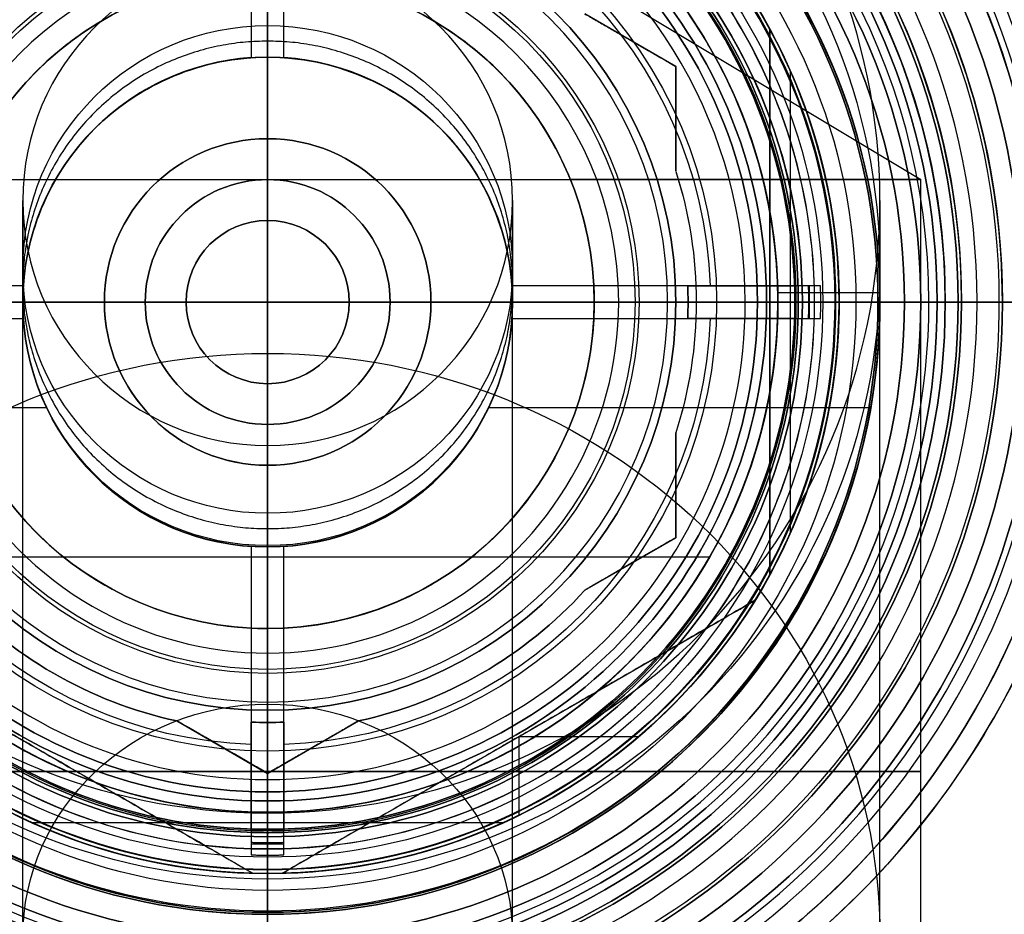
# Model space of a CAD drawing. Units: millimetres. Extents: x -73 to -25, y -28 to 194.
# Drawn here: x -53 to -41, y 19 to 30 of the extents above; entities that cross this region are included whole.
import ezdxf

# ---------------------------------------------------------------- set-up
doc = ezdxf.new("R2010")
doc.units = ezdxf.units.MM
doc.layers.add('Livello 01', color=18, linetype='Continuous', true_color=0x000000)

# ---------------------------------------------------------------- blocks, each defined once
blk = doc.blocks.new('10AD04560YY')
at = {"layer": 'Livello 01', "color": 254, "true_color": 0xcccccc}
for p, q in [((0, -39.35, 22.5), (0, 0, 22.5)), ((-8, -14), (-8, -28.5)), ((0, -14, -8), (0, -23, -8)), ((0, -14, 8), (0, -28.5, 8)), ((0, -19.525, -17), (0, -17.5, -17)), ((0, -19.525, -17), (0, -19.525, -9.5)), ((0, -23, -9.5), (0, -19.525, -9.5)), ((0, -23, -8.001), (0, -23, -9.5)), ((-9.5, -27, -17), (-7.475, -27, -17)), ((-7.475, -27, -9.5), (-4, -27, -9.5)), ((-7.475, -27, -17), (-7.475, -27, -9.5)), ((-4, -27, -6.929), (-4, -27, -9.5)), ((0, -33.307), (-8, -28.5)), ((0, -33.307), (0, -28.5, 8))]:
    blk.add_line(p, q, dxfattribs=at)
at = {"layer": 'Livello 01', "color": 254, "true_color": 0xcccccc, "extrusion": (0, 0, -1)}
for centre, radius in [((0, -27, 19.5), 10.25), ((0, -27, 18), 9.5), ((0, -27, 9.5), 4)]:
    blk.add_circle(centre, radius, dxfattribs=at)
at = {"layer": 'Livello 01', "color": 254, "true_color": 0xcccccc}
for centre, radius in [((0, -27, -19), 9.5), ((0, -27, -9.5), 7.475), ((0, -27, -13.25), 7.475)]:
    blk.add_circle(centre, radius, dxfattribs=at)
at = {"layer": 'Livello 01', "color": 254, "true_color": 0xcccccc, "extrusion": (0, -1, 0)}
blk.add_circle((0, 0, 21.25), 8, dxfattribs=at)
at = {"layer": 'Livello 01', "color": 254, "true_color": 0xcccccc}
for centre, radius, start, end in [((0, -27, -21.065), 10.25, 90, 140.4734), ((0, -27, -21.065), 10.25, 39.5236, 90), ((0, -27, -19.5), 9.733, 0, 180), ((0, -27, -17), 7.475, 90, 0), ((0, -27, -17), 7.475, 0, 90), ((0, -27, -19.5), 9.733, 180, 0)]:
    blk.add_arc(centre, radius, start, end, dxfattribs=at)
at = {"layer": 'Livello 01', "color": 254, "true_color": 0xcccccc, "extrusion": (0, 0, -1)}
for centre, radius, start, end in [((0, -27, 17), 9.5, 0, 270), ((0, -27, 17), 9.5, 270, 0), ((0, -27, 6.644), 4, 206.2651, 333.7351)]:
    blk.add_arc(centre, radius, start, end, dxfattribs=at)
at = {"layer": 'Livello 01', "color": 254, "true_color": 0xcccccc, "extrusion": (0, 1, 0)}
blk.add_arc((0, 0, -27), 22.5, 297.1007, 180, dxfattribs=at)
at = {"layer": 'Livello 01', "color": 254, "true_color": 0xcccccc, "extrusion": (0, -1, 0)}
for start, end in [(90, 242.386), (297.614, 90)]:
    blk.add_arc((0, 0, 28.5), 8, start, end, dxfattribs=at)
at = {"layer": 'Livello 01', "color": 254, "true_color": 0xcccccc}
for points, knots in [([(0, -16.75, -22.5), (-1.368, -16.75, -22.5), (-4.075, -17.306, -22.239), (-7.435, -19.577, -21.307), (-9.689, -22.919, -20.329), (-10.528, -26.977, -19.881), (-9.7, -31.066, -20.324), (-7.438, -34.42, -21.306), (-4.088, -36.689, -22.237), (-0.022, -37.527, -22.63), (4.06, -36.704, -22.243), (7.431, -34.428, -21.309), (9.69, -31.082, -20.329), (10.527, -27.018, -19.881), (9.701, -22.941, -20.323), (7.442, -19.579, -21.306), (4.63, -17.685, -22.083), (2.06, -16.89, -22.436), (0.684, -16.75, -22.5), (0, -16.75, -22.5)], [0, 0, 0, 0, 4.162259, 8.324517, 12.486776, 16.649035, 20.811294, 24.973552, 29.135811, 33.29807, 37.460329, 41.622587, 45.784846, 49.947105, 54.109363, 58.271622, 62.433881, 64.51501, 66.59614, 66.59614, 66.59614, 66.59614]), ([(-4, -27, -6.929), (-4, -26.854, -6.929), (-3.957, -26.051, -6.951), (-3.428, -24.65, -7.261), (-1.979, -23.343, -7.822), (-0.66, -23.001, -8), (-0.001, -23, -8), (0, -23, -8)], [1.595364, 1.595364, 1.595364, 1.595364, 2.048437, 4.096874, 6.14531, 8.193747, 8.195598, 8.195598, 8.195598, 8.195598]), ([(3.708, -28.5, -7.089), (3.954, -27.892, -6.96), (4.14, -26.53, -6.844), (3.432, -24.658, -7.26), (1.975, -23.339, -7.824), (0.658, -23, -8), (0, -23, -8)], [-16.387494, -16.387494, -16.387494, -16.387494, -14.339058, -12.290621, -10.242184, -8.195598, -8.195598, -8.195598, -8.195598])]:
    blk.add_open_spline(points, degree=3, knots=knots, dxfattribs=at)
for points in [[(-3.708, -28.5, -7.089), (-3.899, -28.027, -6.989), (-3.999, -27.513, -6.931), (-4, -27, -6.929)], [(-3.708, -28.5, -7.089), (-3.605, -28.754, -6.665), (-3.34, -29.263, -5.844), (-2.675, -30.052, -4.709), (-1.532, -30.793, -3.944), (-0.003, -31.103, -3.788), (1.523, -30.797, -3.941), (2.674, -30.054, -4.705), (3.34, -29.263, -5.843), (3.605, -28.754, -6.666), (3.708, -28.5, -7.089)]]:
    blk.add_open_spline(points, degree=3, dxfattribs=at)
blk = doc.blocks.new('10OR17760YY')
at = {"layer": 'Livello 01', "color": 9, "true_color": 0xc0c0c0, "extrusion": (0, 0, -1)}
for centre, radius in [((0, 0, -0.89), 9.58), ((0, 0), 8.69), ((0, 0, -1.78), 8.69), ((0, 0, -0.89), 7.8)]:
    blk.add_circle(centre, radius, dxfattribs=at)
at = {"layer": 'Livello 01', "color": 9, "true_color": 0xc0c0c0, "extrusion": (1, 0, 0)}
blk.add_circle((-8.69, 0.89), 0.89, dxfattribs=at)
blk = doc.blocks.new('10VA2356000')
at = {"layer": 'Livello 01'}
for p, q in [((0, 1), (0, 6.5)), ((0, 1.5, 4.2), (0, 5.15, 4.2)), ((0, 2, 15), (0, 5, 15)), ((0, 1.5, 12.7), (0, 4.9, 12.7)), ((0, 2, 15), (0, 2, 14)), ((0, -2, 14), (0, 2, 14)), ((0, 1.5, 12.7), (0, 1.5, 4.2)), ((0, 1, -1), (0, 1)), ((0, -1, -1), (0, 1, -1)), ((4.883, 0.2, 3.268), (4.883, 0.2)), ((5.146, 0.2, 5.35), (6.472, 0.2, 5.35)), ((6.637, -0.2, 0.1), (6.637, 0.2, 0.1)), ((-6.5, 0), (-1, 0)), ((-1.5, 0, 4.2), (-5.15, 0, 4.2)), ((-2, 0, 15), (-5, 0, 15)), ((-2, 0, 15), (-2, 0, 14)), ((2, 0, 14), (-2, 0, 14)), ((-1.5, 0, 12.7), (-1.5, 0, 4.2)), ((-1, 0, -1), (-1, 0)), ((-1, 0, -1), (1, 0, -1)), ((1, 0), (6.5, 0)), ((1, 0, -1), (1, 0)), ((5.15, 0, 4.2), (1.5, 0, 4.2)), ((1.5, 0, 12.7), (1.5, 0, 4.2)), ((2, 0, 15), (2, 0, 14)), ((5, 0, 15), (2, 0, 15)), ((4.9, 0, 10.7), (5.15, 0, 10.7)), ((4.9, 0, 12.7), (4.9, 0, 10.7)), ((5, 0, 15), (5, 0, 16)), ((6.5, 0, 16), (5, 0, 16)), ((5.15, 0, 10.7), (5.15, 0, 4.2)), ((6.475, 0, 13.3), (6.112, 0, 13.3)), ((6.112, 0, 15.2), (6.5, 0, 15.2)), ((6.475, 0, 1.6), (6.475, 0, 13.3)), ((6.5, 0, 15.2), (6.5, 0, 16)), ((6.5, 0), (6.5, 0, 0.1)), ((6.5, 0, 0.1), (6.775, 0, 0.1)), ((6.775, 0, 0.1), (6.775, 0, 1.08)), ((-4.9, 0, 12.7), (-1.5, 0, 12.7)), ((1.5, 0, 12.7), (4.9, 0, 12.7)), ((4.883, -0.2), (4.883, -0.2, 3.268)), ((5.146, -0.2, 5.35), (6.472, -0.2, 5.35)), ((0, -6.5), (0, -1)), ((0, -1, -1), (0, -1)), ((0, -5.15, 4.2), (0, -1.5, 4.2)), ((0, -1.5, 12.7), (0, -1.5, 4.2)), ((0, -4.9, 12.7), (0, -1.5, 12.7)), ((0, -2, 15), (0, -2, 14)), ((0, -5, 15), (0, -2, 15)), ((-0.2, -4.883, 3.268), (-0.2, -4.883)), ((0, -5.15, 10.7), (0, -4.9, 10.7)), ((0, -4.9, 12.7), (0, -4.9, 10.7)), ((0.2, -4.883), (0.2, -4.883, 3.268)), ((0, -5, 15), (0, -5, 16)), ((0, -6.5, 16), (0, -5, 16)), ((-0.2, -6.472, 5.35), (-0.2, -5.146, 5.35)), ((0, -5.15, 10.7), (0, -5.15, 4.2)), ((0.2, -6.472, 5.35), (0.2, -5.146, 5.35)), ((0, -6.475, 13.3), (0, -6.112, 13.3)), ((0, -6.5, 15.2), (0, -6.112, 15.2)), ((0, -6.475, 1.6), (0, -6.475, 13.3)), ((0, -6.775, 0.1), (0, -6.5, 0.1)), ((0, -6.5, 15.2), (0, -6.5, 16)), ((-0.2, -6.637, 0.1), (0.2, -6.637, 0.1))]:
    blk.add_line(p, q, dxfattribs=at)
for centre, radius in [((0, 0, 14.25), 6.8), ((0, 0, 15.2), 6.5), ((0, 0, 15.6), 6.5), ((0, 0, 13.3), 6.112), ((0, 0, 15.5), 5), ((0, 0, 14), 2), ((0, 0, 4.2), 1.5), ((0, 0, -1), 1), ((0, 0, -0.5), 1)]:
    blk.add_circle(centre, radius, dxfattribs=at)
at = {"layer": 'Livello 01', "extrusion": (0, 0, -1)}
for centre, radius in [((0, 0, -16), 6.5), ((0, 0, -13.3), 6.475), ((0, 0, -15.2), 6.112), ((0, 0, -12.7), 4.9), ((0, 0, -10.7), 4.9), ((0, 0, -11.7), 4.9), ((0, 0, -14.5), 2), ((0, 0, -8.45), 1.5), ((0, 0), 1)]:
    blk.add_circle(centre, radius, dxfattribs=at)
at = {"layer": 'Livello 01'}
for centre, radius, start, end in [((0, 0, 10.7), 6.475, 91.77, 178.23), ((0, 0, 10.7), 6.475, 1.77, 88.23), ((0, 0, 16), 5, 90, 360), ((0, 0, 16), 5, 0, 90), ((0, 0, 0.002), 3.001, 93.8213, 176.1787), ((0, 0), 3, 93.8226, 176.1774), ((0, 0, 0.002), 3.001, 3.8213, 86.1787), ((0, 0), 3, 3.8226, 86.1774), ((0, 0, 15), 2, 270, 180), ((0, 0, 4.2), 5.15, 357.7744, 2.2256), ((0, 0, 10.7), 5.15, 357.7744, 2.2256), ((0, 0, 1.6), 6.475, 0, 1.77), ((0, 0, 7.45), 6.475, 0, 1.77), ((0, 0), 6.5, 358.2368, 1.7632), ((0, 0, 0.05), 6.5, 358.2368, 1.7632), ((0, 0, 1.08), 6.775, 358.3084, 1.6916), ((0, 0, 0.1), 6.775, 358.3084, 1.6916), ((0, 0, 0.59), 6.775, 358.3084, 1.6916), ((0, 0, 15), 2, 180, 270), ((0, 0, 1.6), 6.475, 358.23, 0), ((0, 0, 7.45), 6.475, 358.23, 0), ((0, 0, 10.7), 6.475, 181.77, 268.23), ((0, 0, 0.002), 3.001, 183.8213, 266.1787), ((0, 0), 3, 183.8226, 266.1774), ((0, 0, 10.7), 6.475, 271.77, 358.23), ((0, 0), 3, 273.8226, 356.1774), ((0, 0, 0.002), 3.001, 273.8213, 356.1787), ((0, 0, 4.2), 5.15, 267.7744, 272.2256), ((0, 0, 7.45), 6.475, 268.23, 271.77), ((0, 0), 6.5, 268.2368, 271.7632), ((0, 0, 1.08), 6.775, 268.3084, 271.6916), ((0, 0, 0.1), 6.775, 268.3084, 271.6916)]:
    blk.add_arc(centre, radius, start, end, dxfattribs=at)
at = {"layer": 'Livello 01', "extrusion": (0, 0, -1)}
for centre, radius, start, end in [((0, 0, -4.2), 5.425, 2.1128, 87.8872), ((0, 0, -4.2), 5.425, 92.1128, 177.8872), ((0, 0, -15), 5, 270, 180), ((0, 0, -12.7), 1.5, 0, 90), ((0, 0, -12.7), 1.5, 90, 0), ((0, 0, -7.45), 5.15, 177.7744, 182.2256), ((0, 0, -0.1), 6.5, 178.2368, 181.7632), ((0, 0, -15), 5, 180, 270), ((0, 0, -4.2), 5.425, 272.1128, 357.8872), ((0, 0, -4.2), 5.425, 182.1128, 267.8872), ((0, 0, -10.7), 5.15, 267.7744, 272.2256), ((0, 0, -7.45), 5.15, 267.7744, 272.2256), ((0, 0, -1.6), 6.475, 268.23, 271.77), ((0, 0, -0.1), 6.5, 268.2368, 271.7632)]:
    blk.add_arc(centre, radius, start, end, dxfattribs=at)
at = {"layer": 'Livello 01', "extrusion": (0, -1, 0)}
for start, end in [(0, 71.8051), (288.1949, 0)]:
    blk.add_arc((5.8, 14.25), 1, start, end, dxfattribs=at)
at = {"layer": 'Livello 01', "extrusion": (-1, 0, 0)}
for start, end in [(288.1949, 0), (0, 71.8051)]:
    blk.add_arc((5.8, 14.25), 1, start, end, dxfattribs=at)
at = {"layer": 'Livello 01'}
for points in [[(-0.2, 6.497), (-0.2, 4.745), (-0.2, 2.993)], [(0.2, 2.993), (0.2, 4.745), (0.2, 6.497)], [(-2.993, 0.2), (-4.745, 0.2), (-6.497, 0.2)], [(6.497, 0.2), (4.745, 0.2), (2.993, 0.2)], [(5.146, 0.2, 10.7), (5.809, 0.2, 10.7), (6.472, 0.2, 10.7)], [(5.146, 0.2, 4.2), (5.284, 0.2, 4.2), (5.421, 0.2, 4.2)], [(5.146, 0.2, 10.7), (5.146, 0.2, 7.45), (5.146, 0.2, 4.2)], [(6.472, 0.2, 1.6), (6.472, 0.2, 6.15), (6.472, 0.2, 10.7)], [(6.497, 0.2), (6.497, 0.2, 0.05), (6.497, 0.2, 0.1)], [(6.772, 0.2, 0.1), (6.634, 0.2, 0.1), (6.497, 0.2, 0.1)], [(6.772, 0.2, 0.1), (6.772, 0.2, 0.59), (6.772, 0.2, 1.08)], [(6.475, 0, 1.6), (6.625, 0, 1.34), (6.775, 0, 1.08)], [(-6.497, -0.2), (-4.745, -0.2), (-2.993, -0.2)], [(2.993, -0.2), (4.745, -0.2), (6.497, -0.2)], [(6.472, -0.2, 10.7), (5.809, -0.2, 10.7), (5.146, -0.2, 10.7)], [(5.146, -0.2, 10.7), (5.146, -0.2, 7.45), (5.146, -0.2, 4.2)], [(5.146, -0.2, 4.2), (5.284, -0.2, 4.2), (5.421, -0.2, 4.2)], [(6.472, -0.2, 10.7), (6.472, -0.2, 6.15), (6.472, -0.2, 1.6)], [(6.497, -0.2, 0.1), (6.497, -0.2, 0.05), (6.497, -0.2)], [(6.497, -0.2, 0.1), (6.634, -0.2, 0.1), (6.772, -0.2, 0.1)], [(6.772, -0.2, 1.08), (6.772, -0.2, 0.59), (6.772, -0.2, 0.1)], [(-0.2, -2.993), (-0.2, -4.745), (-0.2, -6.497)], [(0.2, -6.497), (0.2, -4.745), (0.2, -2.993)], [(-0.2, -5.146, 10.7), (-0.2, -5.146, 7.45), (-0.2, -5.146, 4.2)], [(-0.2, -6.472, 10.7), (-0.2, -5.809, 10.7), (-0.2, -5.146, 10.7)], [(-0.2, -5.146, 4.2), (-0.2, -5.284, 4.2), (-0.2, -5.421, 4.2)], [(0.2, -5.146, 4.2), (0.2, -5.146, 7.45), (0.2, -5.146, 10.7)], [(0.2, -5.146, 10.7), (0.2, -5.809, 10.7), (0.2, -6.472, 10.7)], [(0.2, -5.421, 4.2), (0.2, -5.284, 4.2), (0.2, -5.146, 4.2)], [(-0.2, -6.472, 10.7), (-0.2, -6.472, 6.15), (-0.2, -6.472, 1.6)], [(-0.2, -6.497, 0.1), (-0.2, -6.497, 0.05), (-0.2, -6.497)], [(-0.2, -6.497, 0.1), (-0.2, -6.634, 0.1), (-0.2, -6.772, 0.1)], [(0, -6.475, 1.6), (0, -6.625, 1.34), (0, -6.775, 1.08)], [(0, -6.5), (0, -6.5, 0.05), (0, -6.5, 0.1)], [(0.2, -6.472, 1.6), (0.2, -6.472, 6.15), (0.2, -6.472, 10.7)], [(0.2, -6.497), (0.2, -6.497, 0.05), (0.2, -6.497, 0.1)], [(0.2, -6.772, 0.1), (0.2, -6.634, 0.1), (0.2, -6.497, 0.1)], [(-0.2, -6.772, 1.08), (-0.2, -6.772, 0.59), (-0.2, -6.772, 0.1)], [(0, -6.775, 0.1), (0, -6.775, 0.59), (0, -6.775, 1.08)], [(0.2, -6.772, 0.1), (0.2, -6.772, 0.59), (0.2, -6.772, 1.08)]]:
    blk.add_open_spline(points, degree=2, dxfattribs=at)
at = {"layer": 'Livello 01', "extrusion": (-1, 0, 0)}
for points in [[(-0.2, 5.421, 4.2), (-0.2, 4.612, 2.8), (-0.2, 3.803, 1.4), (-0.2, 2.993)], [(0.2, 2.993), (0.2, 3.803, 1.4), (0.2, 4.612, 2.8), (0.2, 5.421, 4.2)]]:
    blk.add_open_spline(points, degree=3, dxfattribs=at)
at = {"layer": 'Livello 01', "extrusion": (0, -1, 0)}
for points in [[(-2.993, 0.2), (-3.803, 0.2, 1.4), (-4.612, 0.2, 2.8), (-5.421, 0.2, 4.2)], [(-5.421, -0.2, 4.2), (-4.612, -0.2, 2.8), (-3.803, -0.2, 1.4), (-2.993, -0.2)]]:
    blk.add_open_spline(points, degree=3, dxfattribs=at)
at = {"layer": 'Livello 01', "extrusion": (0, 1, 0)}
for points in [[(5.421, 0.2, 4.2), (4.612, 0.2, 2.8), (3.803, 0.2, 1.4), (2.993, 0.2)], [(2.993, -0.2), (3.803, -0.2, 1.4), (4.612, -0.2, 2.8), (5.421, -0.2, 4.2)], [(6.472, -0.2, 1.6), (6.572, -0.2, 1.427), (6.672, -0.2, 1.254), (6.772, -0.2, 1.08)]]:
    blk.add_open_spline(points, degree=3, dxfattribs=at)
at = {"layer": 'Livello 01', "extrusion": (-8.32898e-16, 1, 1.44187e-15)}
blk.add_open_spline([(6.772, 0.2, 1.08), (6.672, 0.2, 1.254), (6.572, 0.2, 1.427), (6.472, 0.2, 1.6)], degree=3, dxfattribs=at)
at = {"layer": 'Livello 01'}
for points, weights in [([(6.622, 0.2, 1.34), (6.628, 0, 1.34), (6.622, -0.2, 1.34)], [0.999314478674, 0.998859009317, 0.999314478674]), ([(-0.2, -6.497, 0.05), (0, -6.503, 0.05), (0.2, -6.497, 0.05)], [0.999936182399, 0.999462727741, 0.999936182399]), ([(0.2, -6.622, 1.34), (0, -6.628, 1.34), (-0.2, -6.622, 1.34)], [0.999314478674, 0.998859009317, 0.999314478674]), ([(-0.2, -6.772, 0.59), (0, -6.778, 0.59), (0.2, -6.772, 0.59)], [0.998571300934, 0.998136104705, 0.998571300934])]:
    blk.add_rational_spline(points, weights, degree=2, dxfattribs=at)
at = {"layer": 'Livello 01', "extrusion": (1, 0, 0)}
for points in [[(-0.2, -2.993), (-0.2, -3.803, 1.4), (-0.2, -4.612, 2.8), (-0.2, -5.421, 4.2)], [(0.2, -5.421, 4.2), (0.2, -4.612, 2.8), (0.2, -3.803, 1.4), (0.2, -2.993)]]:
    blk.add_open_spline(points, degree=3, dxfattribs=at)
at = {"layer": 'Livello 01', "extrusion": (1, -1.66597e-15, -2.88364e-15)}
blk.add_open_spline([(-0.2, -6.472, 1.6), (-0.2, -6.572, 1.427), (-0.2, -6.672, 1.254), (-0.2, -6.772, 1.08)], degree=3, dxfattribs=at)
at = {"layer": 'Livello 01', "extrusion": (1, 4.36385e-12, -2.54375e-12)}
blk.add_open_spline([(0.2, -6.772, 1.08), (0.2, -6.672, 1.254), (0.2, -6.572, 1.427), (0.2, -6.472, 1.6)], degree=3, dxfattribs=at)
blk = doc.blocks.new('10NI12760YY')
at = {"layer": 'Livello 01'}
for p, q in [((0, 6.958, -3), (0, 8.5, -3)), ((0, 6.55, 27.5), (0, 7.8, 27.5)), ((0, 6.458, -2.5), (0, 6.958, -3)), ((0, 6.55, 11.6), (0, 6.95, 11.6)), ((0, 6.95, 11.6), (0, 6.95, 12.407)), ((0, 6.55, 13.1), (0, 6.95, 12.407)), ((0, 5.774, 11), (0, 6.55, 11)), ((0, 6.55, 11), (0, 6.55, 11.6)), ((0, 6.55, 13.1), (0, 6.55, 27.5)), ((0, 6.458, 7), (0, 6.458, 9)), ((0, 6.458, -2.5), (0, 6.458, 7)), ((0, 5.85, 9), (0, 6.458, 9)), ((0, 5.774, 9.076), (0, 5.85, 9)), ((0, 5.774, 10.038), (-1.114, 5.131, 10.038)), ((1.114, 5.131, 10.038), (0, 5.774, 10.038)), ((-0.557, 5.452, 9.37), (-0.557, 5.452, 11)), ((0.557, 5.452, 9.37), (0.557, 5.452, 11)), ((-3.886, 3.53, 10.038), (-5, 2.887, 10.038)), ((-4.443, 3.208, 9.37), (-4.443, 3.208, 11)), ((-5, 2.887, 10.038), (-5, 1.601, 10.038)), ((-5, 2.244, 9.37), (-5, 2.244, 11)), ((-9.5, 0, 20), (-8, 0, 20)), ((-8.2, 0, 4), (-9.5, 0, 4)), ((-8.5, 0, 2.5), (-9, 0, 2)), ((-9, 0, -2.5), (-9, 0, 2)), ((-8.5, 0, -3), (-9, 0, -2.5)), ((-8.5, 0, 2.5), (-8.2, 0, 2.5)), ((-6.958, 0, -3), (-8.5, 0, -3)), ((-7.8, 0, 27.5), (-8.3, 0, 27)), ((-8.3, 0, 22.7), (-8.3, 0, 27)), ((-8.1, 0, 22.5), (-8.3, 0, 22.7)), ((-8.2, 0, 2.5), (-8.2, 0, 4)), ((-8, 0, 20), (-8, 0, 22.5)), ((-6.458, 0, -2.5), (-6.958, 0, -3)), ((-6.55, 0, 13.1), (-6.95, 0, 12.407)), ((-6.95, 0, 11.6), (-6.55, 0, 11.6)), ((-6.95, 0, 11.6), (-6.95, 0, 12.407)), ((-6.55, 0, 11), (-5.25, 0, 11)), ((-6.55, 0, 11), (-6.55, 0, 11.6)), ((-6.55, 0, 13.1), (-6.55, 0, 27.5)), ((-6.458, 0, 7), (-6.458, 0, 9)), ((-6.458, 0, -2.5), (-6.458, 0, 7)), ((-5.25, 0, 9.6), (-5.85, 0, 9)), ((-5.25, 0, 11), (-5.25, 0, 9.6)), ((-8, 0, 22.5), (-8.1, 0, 22.5)), ((-7.8, 0, 27.5), (-6.55, 0, 27.5)), ((-6.458, 0, 9), (-5.85, 0, 9)), ((-5, -1.601, 10.038), (-5, -2.887, 10.038)), ((-5, -2.244, 9.37), (-5, -2.244, 11)), ((-5, -2.887, 10.038), (-3.886, -3.53, 10.038)), ((-4.443, -3.208, 9.37), (-4.443, -3.208, 11))]:
    blk.add_line(p, q, dxfattribs=at)
for centre, radius in [((0, 0, 4.5), 10), ((0, 0, 12), 10), ((0, 0, -2.5), 9), ((0, 0, -0.25), 9), ((0, 0, 22.7), 8.3), ((0, 0, 24.85), 8.3), ((0, 0, 4), 8.2), ((0, 0, 3.25), 8.2), ((0, 0, 20), 8), ((0, 0, 22.5), 8), ((0, 0, 21.25), 8), ((0, 0, -3), 6.958), ((0, 0, 11.6), 6.95), ((0, 0, 12.004), 6.95), ((0, 0, 11), 6.55), ((0, 0, 11.3), 6.55), ((0, 0, 20.3), 6.55), ((0, 0, 7), 6.458), ((0, 0, 8), 6.458), ((0, 0, 2.25), 6.458)]:
    blk.add_circle(centre, radius, dxfattribs=at)
at = {"layer": 'Livello 01', "extrusion": (0, 0, -1)}
for centre, radius in [((0, 0, -2.5), 8.2), ((0, 0, -11.6), 6.55), ((0, 0, -27.5), 6.55), ((0, 0, -9), 6.458)]:
    blk.add_circle(centre, radius, dxfattribs=at)
at = {"layer": 'Livello 01'}
for centre, radius, start, end in [((0, 0, 19.5), 10, 0, 180), ((0, 0, 4), 9.5, 0, 180), ((0, 0, 2), 9, 0, 180), ((0, 0, -3), 8.5, 0, 180), ((0, 0, 27), 8.3, 0, 180), ((0, 0, 22.5), 8.1, 0, 180), ((0, 0, 12.407), 6.95, 0, 180), ((0, 0, 13.1), 6.55, 0, 180), ((0, 0, 9), 5.85, 0, 180), ((0, 0, 9.6), 5.25, 102.2472, 137.7528), ((0, 0, 9.6), 5.25, 42.2472, 77.7528), ((0, 0, 19.5), 10, 180, 0), ((0, 0, 4), 9.5, 180, 0), ((0, 0, 2), 9, 180, 0), ((0, 0, -3), 8.5, 180, 0), ((0, 0, 27), 8.3, 180, 0), ((0, 0, 22.5), 8.1, 180, 0), ((0, 0, 12.407), 6.95, 180, 0), ((0, 0, 13.1), 6.55, 180, 0), ((0, 0, 9), 5.85, 180, 0)]:
    blk.add_arc(centre, radius, start, end, dxfattribs=at)
at = {"layer": 'Livello 01', "extrusion": (0, 0, -1)}
for centre, radius, start, end in [((0, 0, -20), 9.5, 0, 180), ((0, 0, -2.5), 8.5, 0, 180), ((0, 0, -27.5), 7.8, 0, 180), ((0, 0, 2.5), 6.458, 270, 90), ((0, 0, 2.5), 6.458, 90, 270), ((0, 0, -11), 5.25, 42.2472, 77.7528), ((0, 0, -10.3), 5.25, 42.2472, 77.7528), ((0, 0, -11), 5.25, 102.2472, 137.7528), ((0, 0, -10.3), 5.25, 102.2472, 137.7528), ((0, 0, -11), 5.25, 342.2472, 17.7528), ((0, 0, -10.3), 5.25, 342.2472, 17.7528), ((0, 0, -9.6), 5.25, 360, 17.7528), ((0, 0, -20), 9.5, 180, 0), ((0, 0, -2.5), 8.5, 180, 0), ((0, 0, -27.5), 7.8, 180, 0), ((0, 0, -9.6), 5.25, 342.2472, 360)]:
    blk.add_arc(centre, radius, start, end, dxfattribs=at)
at = {"layer": 'Livello 01'}
for points in [[(-1.114, 5.131, 11), (-0.557, 5.452, 11), (0, 5.774, 11)], [(0, 5.774, 11), (0.557, 5.452, 11), (1.114, 5.131, 11)], [(0, 5.774, 9.076), (0, 5.774, 10.038), (0, 5.774, 11)], [(-1.114, 5.131, 11), (-1.114, 5.131, 10.3), (-1.114, 5.131, 9.6)], [(1.114, 5.131, 9.6), (1.114, 5.131, 10.3), (1.114, 5.131, 11)], [(-5, 2.887, 11), (-4.443, 3.208, 11), (-3.886, 3.53, 11)], [(-3.886, 3.53, 9.6), (-3.886, 3.53, 10.3), (-3.886, 3.53, 11)], [(-5, 1.601, 11), (-5, 2.244, 11), (-5, 2.887, 11)], [(-5, 2.887, 9.076), (-5, 2.887, 10.038), (-5, 2.887, 11)], [(-5, 1.601, 11), (-5, 1.601, 10.3), (-5, 1.601, 9.6)], [(-5, -1.601, 9.6), (-5, -1.601, 10.3), (-5, -1.601, 11)], [(-5, -2.887, 11), (-5, -2.244, 11), (-5, -1.601, 11)], [(-3.886, -3.53, 11), (-4.443, -3.208, 11), (-5, -2.887, 11)], [(-5, -2.887, 11), (-5, -2.887, 10.038), (-5, -2.887, 9.076)]]:
    blk.add_open_spline(points, degree=2, dxfattribs=at)
at = {"layer": 'Livello 01', "extrusion": (0.5, -0.866025, -7.60794e-14)}
blk.add_open_spline([(-1.114, 5.131, 9.6), (-0.729, 5.353, 9.465), (-0.36, 5.566, 9.284), (0, 5.774, 9.076)], degree=3, dxfattribs=at)
at = {"layer": 'Livello 01', "extrusion": (-0.5, -0.866025, 7.47661e-14)}
blk.add_open_spline([(0, 5.774, 9.076), (0.362, 5.564, 9.286), (0.732, 5.351, 9.466), (1.114, 5.131, 9.6)], degree=3, dxfattribs=at)
at = {"layer": 'Livello 01', "extrusion": (0.5, -0.866025, 6.70978e-14)}
blk.add_open_spline([(-5, 2.887, 9.076), (-4.638, 3.096, 9.286), (-4.268, 3.309, 9.466), (-3.886, 3.53, 9.6)], degree=3, dxfattribs=at)
at = {"layer": 'Livello 01', "extrusion": (1, 9.19069e-15, 3.914e-15)}
blk.add_open_spline([(-5, 1.601, 9.6), (-5, 2.045, 9.465), (-5, 2.471, 9.284), (-5, 2.887, 9.076)], degree=3, dxfattribs=at)
at = {"layer": 'Livello 01', "extrusion": (1, -9.44357e-15, 4.5352e-15)}
blk.add_open_spline([(-5, -2.887, 9.076), (-5, -2.469, 9.286), (-5, -2.042, 9.466), (-5, -1.601, 9.6)], degree=3, dxfattribs=at)
at = {"layer": 'Livello 01', "extrusion": (-0.5, -0.866025, -2.66278e-14)}
blk.add_open_spline([(-3.886, -3.53, 9.6), (-4.271, -3.308, 9.465), (-4.64, -3.094, 9.284), (-5, -2.887, 9.076)], degree=3, dxfattribs=at)
blk = doc.blocks.new('63000502-00')
at = {"layer": 'Livello 01'}
blk.add_blockref('10AD04560YY', (0, 0), dxfattribs=at)
for name, p, rotation in [('10NI12760YY', (0, -27, -39.5), 359.9999999999999), ('10OR17760YY', (0, -27, -19.5), 269.9999999999999), ('10VA2356000', (0, -27, -28), 180)]:
    blk.add_blockref(name, p, dxfattribs=dict(at, rotation=rotation))
blk = doc.blocks.new('10FL05660YY_01')
at = {"layer": 'Livello 01'}
for p, q in [((0, 6.25, -15.5), (0, 7.5, -15.5)), ((0, 7.5, -12.914), (0, 7.5, -15.5)), ((0, 2.984, -16.306), (0, 7.461, -16.766)), ((0, 6.7, -11.7), (0, 7.207, -12.207)), ((0, 7, 6.05), (0, 7, 13.5)), ((0, 7), (0, 7, 0.5)), ((0, 7, 5), (0, 7, 5.95)), ((0, 6.25), (0, 7)), ((0, 6.381, 5), (0, 7, 5)), ((0, 6.381, 0.5), (0, 7, 0.5)), ((0, 6.5, 14), (0, 7, 13.5)), ((-0.773, 6.655, -8), (-5.377, 3.997, -8)), ((0, 6.7, -3.22), (0, 6.7, -11.7)), ((5.377, 3.997, -8), (0.773, 6.655, -8)), ((0, 5.5, 14), (0, 6.5, 14)), ((-3.075, 5.326, -12), (-3.075, 6.288, -12)), ((-2.879, 6.381, 2.75), (2.879, 6.381, 2.75)), ((0, 6.381, 5), (0, 6.381, 0.5)), ((0, 6.25, -16), (0, 6.25, -15.5)), ((0, 6.25, -16), (0, 3, -16)), ((0, 6.25, -0.073), (0, 6.25)), ((-3.075, 5.326, -4), (-3.075, 5.953, -4)), ((0, 6, 0.2), (0, 6, 0.5)), ((0, 4.5, 0.2), (0, 6, 0.2)), ((0, 4.55, 0.5), (0, 6, 0.5)), ((-4.542, 5.326, -12), (-3.075, 5.326, -12)), ((-4.065, 5.326, -4), (-3.075, 5.326, -4)), ((-3.075, 5.326, -12), (-3.075, 5.326, -4)), ((0, 5, 2.5), (0, 5, 13.5)), ((0, 4.55, 2.5), (0, 5, 2.5)), ((0, 4.55, 0.5), (0, 4.55, 2.5)), ((0, 4.3), (0, 4.5, 0.2)), ((0, 3), (0, 4.3)), ((-5.413, 3.125, -16), (5.413, 3.125, -16)), ((0, 3, -16), (0, 3)), ((-6.4, -2.835, 2.75), (-6.4, 2.835, 2.75)), ((-6.15, 2.658, -8), (-6.15, -2.658, -8)), ((-7.386, 1.294, -16.133), (-2.703, 1.294, -16.133)), ((2.703, 1.294, -16.133), (7.386, 1.294, -16.133)), ((-7.5, 0, -12.914), (-7.5, 0, -15.5)), ((-7, 0, -12), (-7.207, 0, -12.207)), ((-7, 0, 6.05), (-7, 0, 13.5)), ((-6.5, 0, 14), (-7, 0, 13.5)), ((-7, 0), (-7, 0, 0.5)), ((-7, 0, 5), (-7, 0, 5.95)), ((-7, 0), (-6.25, 0)), ((-7, 0, 5), (-6.4, 0, 5)), ((-7, 0, 0.5), (-6.4, 0, 0.5)), ((-6.7, 0, -3.22), (-6.7, 0, -4)), ((-5.5, 0, 14), (-6.5, 0, 14)), ((-6.4, 0, 5), (-6.4, 0, 0.5)), ((-6.25, 0, -0.073), (-6.25, 0)), ((-6.25, 0, -16), (-6.25, 0, -15.5)), ((-6, 0, 0.2), (-6, 0, 0.5)), ((-4.55, 0, 0.5), (-6, 0, 0.5)), ((-5, 0, 2.5), (-5, 0, 13.5)), ((-4.55, 0, 2.5), (-5, 0, 2.5)), ((-4.55, 0, 0.5), (-4.55, 0, 2.5)), ((-3, 0, -16), (-3, 0)), ((3, 0, -16), (3, 0)), ((-7.499, -0.112, -15.5), (-6.249, -0.112, -15.5)), ((-7, 0, -12), (-6.15, 0, -12)), ((-6.7, 0, -4), (-6.15, 0, -4)), ((-6.15, 0, -12), (-6.15, 0, -4)), ((-4.5, 0, 0.2), (-6, 0, 0.2)), ((-4.3, 0), (-4.5, 0, 0.2)), ((-3, 0), (-4.3, 0)), ((4.3, 0), (3, 0)), ((0, -3, -15.847), (0, -3)), ((0, -4.3), (0, -3))]:
    blk.add_line(p, q, dxfattribs=at)
at = {"layer": 'Livello 01', "extrusion": (-2.95823e-31, -0.298232, 0.954494)}
blk.add_circle((0, -21.656, -95.424), 7.5, dxfattribs=at)
at = {"layer": 'Livello 01', "extrusion": (1.97215e-31, -0.298232, 0.954494)}
blk.add_circle((0, -21.656, -95.424), 3, dxfattribs=at)
at = {"layer": 'Livello 01', "extrusion": (0, 0, -1)}
for centre, radius in [((0, 0, 1.75), 7.5), ((0, 0, 14.207), 7.5), ((0, 0, -13.5), 7), ((0, 0, -5.95), 7), ((0, 0, 3.22), 6.7), ((0, 0, -14), 6.5), ((0, -1.242, 38.363), 7.5), ((0, 0), 6.25), ((0, 0, -0.5), 6), ((0, 0), 3), ((0, -1.242, 38.363), 3)]:
    blk.add_circle(centre, radius, dxfattribs=at)
at = {"layer": 'Livello 01'}
for centre, radius in [((0, 0, -15.5), 7.5), ((0, 0), 7), ((0, 0, 9.775), 7), ((0, 0, 6), 6.95), ((0, 0, -0.073), 6.25), ((0, 0, -0.036), 6.25), ((0, 0, 0.2), 6), ((0, 0, 0.35), 6), ((0, 0, 14), 5.5), ((0, 0, 2.5), 5), ((0, 0, 8), 5), ((0, 0, 0.5), 4.55), ((0, 0, 1.5), 4.55), ((0, 0, -8), 3)]:
    blk.add_circle(centre, radius, dxfattribs=at)
at = {"layer": 'Livello 01', "extrusion": (-1.22616e-17, 0.092036, 0.995756)}
blk.add_circle((0, -1.452, -20.053), 7.5, dxfattribs=at)
at = {"layer": 'Livello 01', "extrusion": (3.23571e-17, 0.092036, 0.995756)}
blk.add_circle((0, -1.452, -20.053), 3, dxfattribs=at)
at = {"layer": 'Livello 01', "extrusion": (-1, 0, 0)}
for centre, radius, start, end in [((-197.183, -38.363), 190.925, 342.64858, 5.28074), ((-197.183, -38.363), 195.425, 342.64858, 5.28074), ((-197.183, -38.363, 7.5), 198.425, 342.64858, 5.28074), ((-197.183, -38.363, 3), 198.425, 342.64858, 5.28074), ((-197.183, -38.363, -3), 198.425, 342.64858, 5.28074), ((-5.75, -1.75), 1.75, 106.6015, 180), ((-5.75, -1.75), 1.75, 180, 237.1217), ((-406.195, -57.682), 400.828, 5.28074, 5.85894), ((-5.5, 13.5), 0.5, 0, 90), ((-197.183, -38.363), 201.425, 342.64858, 5.28074), ((-197.183, -38.363), 205.925, 342.64858, 5.28074), ((-406.195, -57.682, 7.5), 408.328, 5.28074, 5.85894)]:
    blk.add_arc(centre, radius, start, end, dxfattribs=at)
at = {"layer": 'Livello 01', "extrusion": (8.61604e-15, -0.10208, -0.994776)}
blk.add_arc((0, -1.633, 15.916), 7.5, 139.2254, 40.7746, dxfattribs=at)
at = {"layer": 'Livello 01'}
for centre, radius, start, end in [((0, 0, -12.914), 7.5, 0, 180), ((0, 0, 6.05), 7, 0, 180), ((0, 0, 5), 7, 65.7155, 114.2845), ((0, 0, -4), 6.7, 96.6225, 143.3775), ((0, 0, -11.7), 6.7, 83.3775, 96.6225), ((0, 0, -4), 6.7, 36.6225, 83.3775), ((0, 0, 2.975), 7, 114.2845, 156.1045), ((0, 0, 2.975), 7, 23.8955, 65.7155), ((0, 0, -16), 6.25, 0, 180), ((0, 0, -15.75), 6.25, 337.0579, 202.9421), ((0, 0), 4.3, 0, 180), ((0, 0, -11.7), 6.7, 143.3775, 156.6225), ((0, 0, 5), 7, 156.1045, 203.8955), ((0, 0, -4), 6.7, 156.6225, 180), ((0, 0, -12.914), 7.5, 180, 0), ((0, 0, 6.05), 7, 180, 0), ((0, 0, -4), 6.7, 180, 203.3775), ((0, 0), 4.3, 180, 0), ((0, 0, -11.7), 6.7, 203.3775, 216.6225), ((0, 0, 2.975), 7, 203.8955, 246.4996), ((0, 0, 2.975), 7, 293.5004, 336.1045)]:
    blk.add_arc(centre, radius, start, end, dxfattribs=at)
at = {"layer": 'Livello 01', "extrusion": (1, 0, 0)}
for centre, radius, start, end in [((6.5, -12.914), 1, 0, 45), ((7, 6), 0.05, 90, 270)]:
    blk.add_arc(centre, radius, start, end, dxfattribs=at)
at = {"layer": 'Livello 01', "extrusion": (0, 0, -1)}
for centre, radius, start, end in [((0, 0, 12.207), 7.207, 0, 180), ((0, 0, -0.5), 7, 65.7155, 114.2845), ((0, 0, 12), 7, 31.4705, 88.5295), ((0, 0, 12), 7, 91.4705, 148.5295), ((0, 0, 7.46), 6.7, 83.3775, 96.6225), ((0, 0, 15.5), 6.25, 308.7754, 231.2246), ((0, 0, -13.5), 5, 0, 180), ((0, 0, -2.5), 4.55, 0, 180), ((0, 0, -0.2), 4.5, 0, 180), ((0, 0, 7.46), 6.7, 23.3775, 36.6225), ((0, 0, 12), 7, 360, 28.5295), ((0, 0, 16), 3, 360, 180), ((0, 0, -0.5), 7, 336.1045, 23.8955), ((0, 0, 12.207), 7.207, 180, 0), ((0, 0, -13.5), 5, 180, 0), ((0, 0, -2.5), 4.55, 180, 0), ((0, 0, 12), 7, 331.4705, 360), ((0, 0, -0.2), 4.5, 180, 0), ((0, 0, 7.46), 6.7, 323.3775, 336.6225)]:
    blk.add_arc(centre, radius, start, end, dxfattribs=at)
at = {"layer": 'Livello 01', "extrusion": (2.73495e-15, -0.10208, -0.994776)}
blk.add_arc((0, -1.633, 15.916), 3, 180, 360, dxfattribs=at)
at = {"layer": 'Livello 01', "extrusion": (0, -1, 0)}
for centre, radius, start, end in [((-5.75, -1.75), 1.75, 180, 237.1217), ((-5.75, -1.75), 1.75, 106.6015, 180), ((-5.5, 13.5), 0.5, 0, 90)]:
    blk.add_arc(centre, radius, start, end, dxfattribs=at)
at = {"layer": 'Livello 01', "extrusion": (0, 1, 0)}
for centre, radius, start, end in [((6.5, -12.914), 1, 0, 45), ((7, 6), 0.05, 90, 270)]:
    blk.add_arc(centre, radius, start, end, dxfattribs=at)
at = {"layer": 'Livello 01', "extrusion": (1, -2.41974e-29, -7.56048e-30)}
blk.add_rational_spline([(0, 44.302, -217.787), (0, 23.667, -158.423), (0, 4.924, -98.435)], [0.999995925239, 0.999870449094, 0.999996078033], degree=2, dxfattribs=at)
at = {"layer": 'Livello 01', "extrusion": (1, 7.22585e-29, 2.34178e-29)}
blk.add_rational_spline([(0, 40.052, -219.265), (0, 19.393, -159.833), (0, 0.629, -99.777)], [0.999988768784, 0.999863408115, 0.999989150761], degree=2, dxfattribs=at)
at = {"layer": 'Livello 01'}
for points in [[(-5.97, 3.654, -12), (-3.075, 5.326, -12), (-0.18, 6.998, -12)], [(5.97, 3.654, -12), (3.075, 5.326, -12), (0.18, 6.998, -12)], [(-5.377, 3.997, -4), (-3.075, 5.326, -4), (-0.773, 6.655, -4)], [(-0.773, 6.655, -11.7), (-0.773, 6.655, -7.85), (-0.773, 6.655, -4)], [(0.773, 6.655, -4), (0.773, 6.655, -7.85), (0.773, 6.655, -11.7)], [(0.773, 6.655, -4), (3.075, 5.326, -4), (5.377, 3.997, -4)], [(-2.879, 6.381, 5), (-2.879, 6.381, 2.75), (-2.879, 6.381, 0.5)], [(-2.879, 6.381, 5), (0, 6.381, 5), (2.879, 6.381, 5)], [(-2.879, 6.381, 0.5), (0, 6.381, 0.5), (2.879, 6.381, 0.5)], [(2.879, 6.381, 0.5), (2.879, 6.381, 2.75), (2.879, 6.381, 5)], [(-5.377, 3.997, -4), (-5.377, 3.997, -7.85), (-5.377, 3.997, -11.7)], [(-6.15, -3.343, -12), (-6.15, 0, -12), (-6.15, 3.343, -12)], [(-6.4, 2.835, 0.5), (-6.4, 2.835, 2.75), (-6.4, 2.835, 5)], [(-6.4, -2.835, 5), (-6.4, 0, 5), (-6.4, 2.835, 5)], [(-6.4, -2.835, 0.5), (-6.4, 0, 0.5), (-6.4, 2.835, 0.5)], [(-6.15, 2.658, -11.7), (-6.15, 2.658, -7.85), (-6.15, 2.658, -4)], [(-6.15, -2.658, -4), (-6.15, 0, -4), (-6.15, 2.658, -4)], [(-6.25, 0, -16), (-4.625, 0, -16), (-3, 0, -16)], [(3, 0, -16), (4.625, 0, -16), (6.25, 0, -16)], [(-6.15, -2.658, -4), (-6.15, -2.658, -7.85), (-6.15, -2.658, -11.7)], [(-6.4, -2.835, 5), (-6.4, -2.835, 2.75), (-6.4, -2.835, 0.5)]]:
    blk.add_open_spline(points, degree=2, dxfattribs=at)
at = {"layer": 'Livello 01', "extrusion": (0.5, -0.866025, -2.2475e-13)}
blk.add_open_spline([(-0.18, 6.998, -12), (-0.375, 6.885, -11.892), (-0.572, 6.771, -11.792), (-0.773, 6.655, -11.7)], degree=3, dxfattribs=at)
at = {"layer": 'Livello 01', "extrusion": (-0.5, -0.866025, 1.19132e-13)}
blk.add_open_spline([(0.773, 6.655, -11.7), (0.573, 6.771, -11.792), (0.375, 6.885, -11.892), (0.18, 6.998, -12)], degree=3, dxfattribs=at)
at = {"layer": 'Livello 01', "extrusion": (0.5, -0.866025, -3.14848e-13)}
blk.add_open_spline([(-5.377, 3.997, -11.7), (-5.577, 3.881, -11.792), (-5.775, 3.767, -11.892), (-5.97, 3.654, -12)], degree=3, dxfattribs=at)
at = {"layer": 'Livello 01', "extrusion": (1, -1.49541e-13, -3.7688e-13)}
blk.add_open_spline([(-6.15, 3.343, -12), (-6.15, 3.118, -11.892), (-6.15, 2.89, -11.792), (-6.15, 2.658, -11.7)], degree=3, dxfattribs=at)
at = {"layer": 'Livello 01', "extrusion": (1, 3.04331e-28, -2.96782e-29)}
blk.add_rational_spline([(0, 2.587, -20.377), (0, 2.776, -18.341), (0, 2.984, -16.306)], [0.999968647981, 0.999956246554, 0.999969303823], degree=2, dxfattribs=at)
at = {"layer": 'Livello 01', "extrusion": (1.59132e-15, 0.09693, 0.995291)}
blk.add_rational_spline([(0, -3.196, -17.812), (-3, -3.196, -17.812), (-3, -0.21, -18.103), (-3, 2.776, -18.394), (0, 2.776, -18.394), (3, 2.776, -18.394), (3, -0.21, -18.103), (3, -3.196, -17.812), (0, -3.196, -17.812)], [0.999962607004, 0.707080340346, 0.999962607004, 0.707080340346, 0.999962607004, 0.707080340346, 0.999962607004, 0.707080340346, 0.999962607004], degree=2, knots=[0, 0, 0, 4.712389, 4.712389, 9.424778, 9.424778, 14.137167, 14.137167, 18.849556, 18.849556, 18.849556], dxfattribs=at)
at = {"layer": 'Livello 01', "extrusion": (-2.4634e-14, 0.10208, 0.994776)}
blk.add_rational_spline([(-6.25, 0, -16), (-6.25, -2.996, -15.693), (-3.914, -4.873, -15.5)], [1, 0.834329390662, 0.856076918962], degree=2, dxfattribs=at)
at = {"layer": 'Livello 01', "extrusion": (1, 6.37845e-14, -6.11195e-15)}
blk.add_rational_spline([(-3, -0.4, -20.101), (-3, -0.21, -18.05), (-3, 0, -16)], [0.999968647981, 0.999956246554, 0.999969303823], degree=2, dxfattribs=at)
at = {"layer": 'Livello 01'}
for points, knots in [([(3, 0, -16), (3, -0.781, -15.96), (2.351, -2.353, -15.88), (0.783, -3, -15.847), (0, -3, -15.847)], [-10.056254, -10.056254, -10.056254, -10.056254, -7.54219, -5.029936, -5.029936, -5.029936, -5.029936]), ([(0, -3, -15.847), (-0.001, -3, -15.847), (-0.785, -3, -15.847), (-2.351, -2.351, -15.88), (-3, -0.781, -15.96), (-3, 0, -16)], [-5.029936, -5.029936, -5.029936, -5.029936, -5.028127, -2.514063, 0, 0, 0, 0])]:
    blk.add_open_spline(points, degree=3, knots=knots, dxfattribs=at)
at = {"layer": 'Livello 01', "extrusion": (1, -4.25161e-14, 4.14614e-15)}
blk.add_rational_spline([(3, -0.4, -20.101), (3, -0.21, -18.05), (3, 0, -16)], [0.999968647981, 0.999956246554, 0.999969303823], degree=2, dxfattribs=at)
at = {"layer": 'Livello 01', "extrusion": (1, 0, 0)}
blk.add_open_spline([(-6.15, -2.658, -11.7), (-6.15, -2.889, -11.792), (-6.15, -3.117, -11.892), (-6.15, -3.343, -12)], degree=3, dxfattribs=at)
at = {"layer": 'Livello 01', "extrusion": (1, 1.61786e-28, -1.49536e-29)}
blk.add_rational_spline([(0, -3.387, -19.825), (0, -3.203, -17.835), (0, -3, -15.847)], [0.999968647981, 0.999956706057, 0.999968371168], degree=2, dxfattribs=at)
blk = doc.blocks.new('10FL05660YY_oa_3')
at = {"layer": 'Livello 01', "rotation": 360}
blk.add_blockref('10FL05660YY_01', (50, 0, -1.2), dxfattribs=at)
blk = doc.blocks.new('10OR17260YY')
at = {"layer": 'Livello 01', "color": 250, "true_color": 0x333333}
for centre, radius in [((0, 0, 0.75), 10), ((0, 0, 1.5), 9.25), ((0, 0), 9.25), ((0, 0, 0.75), 8.5)]:
    blk.add_circle(centre, radius, dxfattribs=at)
at = {"layer": 'Livello 01', "color": 250, "true_color": 0x333333, "extrusion": (0, -1, 0)}
blk.add_circle((9.25, 0.75), 0.75, dxfattribs=at)
blk = doc.blocks.new('10GG21260YY')
at = {"layer": 'Livello 01', "color": 250, "true_color": 0x333333}
for p, q in [((0, 6.5, 2), (0, 6.5)), ((0, 4, 2), (0, 6.5, 2)), ((0, 4), (0, 6.5)), ((0, 4, 2), (0, 4)), ((4, 0, 2), (4, 0)), ((6.5, 0, 2), (4, 0, 2)), ((6.5, 0), (4, 0)), ((6.5, 0, 2), (6.5, 0))]:
    blk.add_line(p, q, dxfattribs=at)
at = {"layer": 'Livello 01', "color": 250, "true_color": 0x333333, "extrusion": (0, 0, -1)}
for centre, radius in [((0, 0, -2), 6.5), ((0, 0, -1), 6.5), ((0, 0, -2), 4), ((0, 0, -1), 4)]:
    blk.add_circle(centre, radius, dxfattribs=at)
at = {"layer": 'Livello 01', "color": 250, "true_color": 0x333333}
for radius in [6.5, 4]:
    blk.add_circle((0, 0), radius, dxfattribs=at)
blk = doc.blocks.new('10CO11760YY')
at = {"layer": 'Livello 01', "color": 250, "true_color": 0x191919}
for p, q in [((-8, 0, 32), (-10, 0, 32)), ((-10, 0, 25.8), (-9, 0, 25.8)), ((-9, 0, 28), (-10, 0, 28)), ((-10, 0, 9.6), (-9, 0, 9.6)), ((-9, 0, 11.8), (-10, 0, 11.8)), ((-9.25, 0, 1), (-8.9587, 0, 1)), ((-9, 0, 28), (-9, 0, 25.8)), ((-9, 0, 11.8), (-9, 0, 9.6)), ((-8.4587, 0, 1.5), (-8.9587, 0, 1)), ((-8.4587, 0, 8), (-8.4587, 0, 9)), ((-8.4587, 0, 1.5), (-8.4587, 0, 8)), ((-8, 0, 9), (-8, 0, 32)), ((-8.4587, 0, 9), (-8, 0, 9))]:
    blk.add_line(p, q, dxfattribs=at)
for centre, radius in [((0, 0), 10), ((0, 0, 11.8), 10), ((0, 0, 28), 10), ((0, 0, 1), 9.25), ((0, 0), 9.25), ((0, 0, 8), 8.4587), ((0, 0, 8.5), 8.4587), ((0, 0, 4.75), 8.4587), ((0, 0, 32), 8), ((0, 0, 20.5), 8)]:
    blk.add_circle(centre, radius, dxfattribs=at)
at = {"layer": 'Livello 01', "color": 250, "true_color": 0x191919, "extrusion": (0, 0, -1)}
for centre, radius in [((0, 0, -9.6), 10), ((0, 0, -4.8), 10), ((0, 0, -18.8), 10), ((0, 0, -30), 10), ((0, 0, -0.5), 9.25), ((0, 0, -28), 9), ((0, 0, -25.8), 9), ((0, 0, -11.8), 9), ((0, 0, -9.6), 9), ((0, 0, -26.9), 9), ((0, 0, -10.7), 9), ((0, 0, -9), 8.4587), ((0, 0, -9), 8)]:
    blk.add_circle(centre, radius, dxfattribs=at)
at = {"layer": 'Livello 01', "color": 250, "true_color": 0x191919}
for centre, radius, start, end in [((0, 0, 25.8), 10, 0, 180), ((0, 0, 1), 8.9587, 0, 180), ((0, 0, 25.8), 10, 180, 0), ((0, 0, 1), 8.9587, 180, 0)]:
    blk.add_arc(centre, radius, start, end, dxfattribs=at)
at = {"layer": 'Livello 01', "color": 250, "true_color": 0x191919, "extrusion": (0, 0, -1)}
for centre, radius, start, end in [((0, 0, -32), 10, 0, 180), ((0, 0, -1.5), 8.4587, 0, 90), ((0, 0, -1.5), 8.4587, 90, 0), ((0, 0, -32), 10, 180, 0)]:
    blk.add_arc(centre, radius, start, end, dxfattribs=at)
blk = doc.blocks.new('10FL05560YY_oa_2')
at = {"layer": 'Livello 01'}
blk.add_blockref('10FL05660YY_oa_3', (0, 0), dxfattribs=at)
for p, rotation in [((50, 0, -1), 180.0000000000002), ((50, 0, -17.2), 179.9999999999999)]:
    blk.add_blockref('10OR17260YY', p, dxfattribs=dict(at, rotation=rotation))
at = {"layer": 'Livello 01', "extrusion": (1.57723e-15, -5.65045e-16, -1), "rotation": 180}
blk.add_blockref('10CO11760YY', (-50, 0, -10.8), dxfattribs=at)
at = {"layer": 'Livello 01', "extrusion": (1.53043e-15, -6.27e-16, -1)}
blk.add_blockref('10GG21260YY', (-50, 0, -14.8), dxfattribs=at)
blk = doc.blocks.new('6300Q419-00')
at = {"layer": 'Livello 01'}
for name, p, rotation in [('63000502-00', (-50, 0), 180), ('10FL05560YY_oa_2', (0, 27, -46.3), 180.0000000000001)]:
    blk.add_blockref(name, p, dxfattribs=dict(at, rotation=rotation))

msp = doc.modelspace()

# ---------------------------------------------------------------- block references
at = {"layer": 'Livello 01'}
msp.add_blockref('6300Q419-00', (0, 0), dxfattribs=at)

doc.saveas('drawing.dxf')
